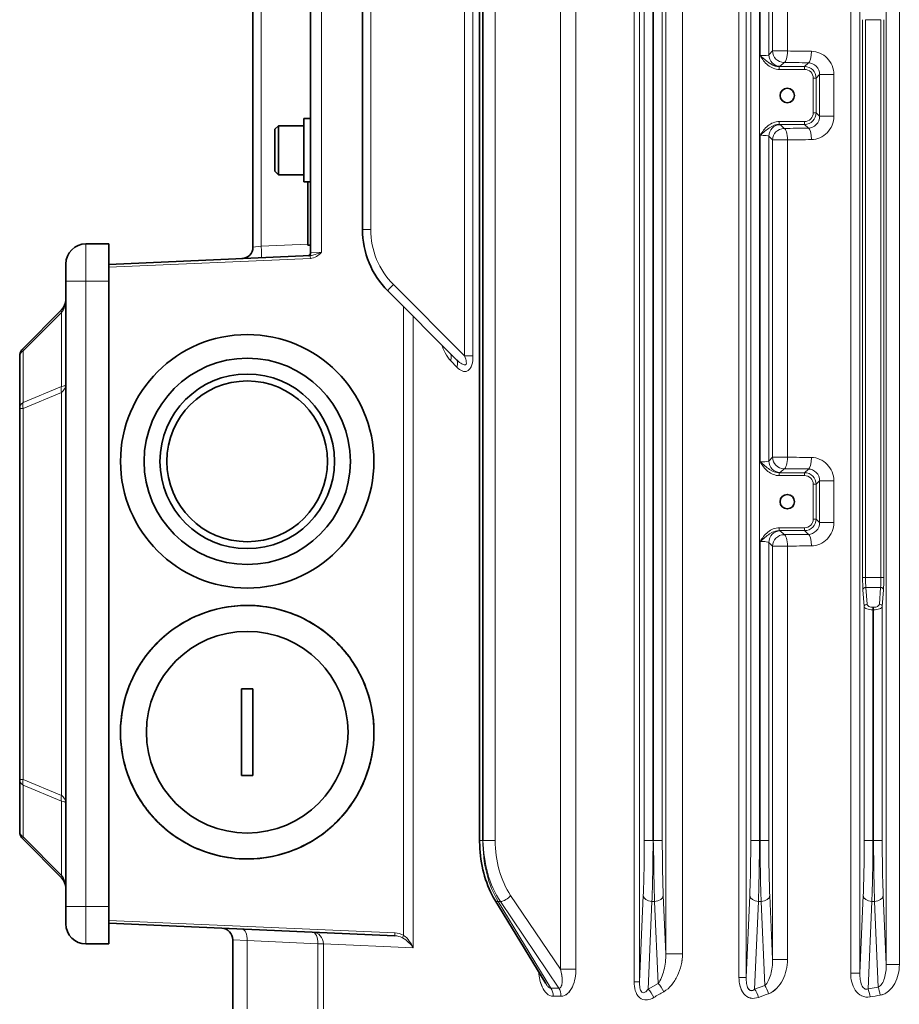
# Model space of a CAD drawing. Units: millimetres. Extents: x -1884 to 3559, y -4726 to 814.
# Drawn here: x -1226 to -1073, y -267 to -96 of the extents above; entities that cross this region are included whole.
import ezdxf

# ---------------------------------------------------------------- set-up
doc = ezdxf.new("R2010")
doc.units = ezdxf.units.MM
doc.layers.add('Widoczne (ISO)', color=7, linetype='Continuous', lineweight=35, true_color=0xe60000)
doc.layers.add('Widoczne wąskie (ISO)', color=7, linetype='Continuous', lineweight=9, true_color=0x8080ff)

msp = doc.modelspace()

# ---------------------------------------------------------------- linework, layer by layer
at = {"layer": 'Widoczne (ISO)'}
for p, q in [((-1185.7, -135.79), (-1185.7, -37.18)), ((-1175.7, -37.18), (-1175.7, -136.79)), ((-1166.7, -132.75), (-1166.7, -37.18)), ((-1116.2, -238.75), (-1116.2, -37.18)), ((-1146.35, -86.78), (-1146.35, -238.75)), ((-1145.77, -238.75), (-1145.77, -86.7)), ((-1176.9, -113.47), (-1176.9, -124.47)), ((-1176.9, -113.47), (-1175.7, -113.47)), ((-1181.9, -115.32), (-1181.3, -114.72)), ((-1181.9, -115.32), (-1181.9, -122.62)), ((-1181.3, -114.72), (-1181.3, -123.22)), ((-1176.9, -114.72), (-1181.3, -114.72)), ((-1181.9, -122.62), (-1181.3, -123.22)), ((-1176.9, -123.22), (-1181.3, -123.22)), ((-1176.9, -124.47), (-1175.7, -124.47)), ((-1176.2, -135.47), (-1176.2, -124.47)), ((-1176.2, -124.47), (-1175.7, -124.47)), ((-1210.7, -135.22), (-1214.7, -135.22)), ((-1210.7, -135.22), (-1210.7, -141.72)), ((-1176.2, -135.47), (-1175.7, -135.47)), ((-1175.74, -137.27), (-1210.7, -138.79)), ((-1218.2, -141.72), (-1218.2, -138.72)), ((-1218.2, -141.72), (-1218.2, -250.22)), ((-1210.7, -141.72), (-1210.7, -250.22)), ((-1150.46, -155.21), (-1162.31, -143.36)), ((-1225.62, -153.38), (-1218.94, -146.7)), ((-1226.2, -163.77), (-1226.2, -154.8)), ((-1226.2, -228.17), (-1226.2, -163.77)), ((-1177.7, -199.89), (-1177.7, -199.89)), ((-1173.91, -202.07), (-1173.91, -202.07)), ((-1187.7, -212.47), (-1185.7, -212.47)), ((-1187.7, -227.47), (-1187.7, -212.47)), ((-1185.7, -212.47), (-1185.7, -227.47)), ((-1166.03, -212.43), (-1166.03, -212.43)), ((-1226.2, -237.14), (-1226.2, -228.17)), ((-1185.7, -227.47), (-1187.7, -227.47)), ((-1166.03, -227.5), (-1166.03, -227.5)), ((-1170.95, -235.32), (-1170.95, -235.32)), ((-1170.95, -235.32), (-1170.95, -235.32)), ((-1225.62, -238.55), (-1218.94, -245.24)), ((-1134.88, -263.59), (-1143.72, -249.08)), ((-1218.2, -253.22), (-1218.2, -250.22)), ((-1210.7, -250.22), (-1210.7, -256.72)), ((-1210.7, -253.14), (-1161.05, -255.31)), ((-1189.2, -267.97), (-1189.2, -256)), ((-1214.7, -256.72), (-1210.7, -256.72)), ((-1134.88, -263.59), (-1134.88, -263.59))]:
    msp.add_line(p, q, dxfattribs=at)
for centre, radius in [((-1092.95, -109.47), 1.25), ((-1186.7, -172.97), 22), ((-1186.7, -172.97), 17.9), ((-1186.7, -172.97), 15.15), ((-1186.7, -172.97), 13.95), ((-1092.95, -179.97), 1.25), ((-1186.7, -219.97), 17.5)]:
    msp.add_circle(centre, radius, dxfattribs=at)
for centre, radius, start, end in [((-1214.7, -138.72), 3.5, 90, 180), ((-1187.7, -135.79), 2, 272.5, 0), ((-1176.2, -136.79), 0.5, 272.5, 0), ((-1224.2, -154.8), 2, 135, 180), ((-1224.2, -237.14), 2, 180, 225), ((-1214.7, -253.22), 3.5, 180, 270), ((-1191.2, -256), 2, 0, 87.5)]:
    msp.add_arc(centre, radius, start, end, dxfattribs=at)
for centre, major_axis, start_param, end_param in [((-1220.32, -145.09), (0.88, 2.12), 4.28303, 5.142139), ((-1220.32, -246.84), (0.88, -2.12), 1.141046, 2.000155)]:
    msp.add_ellipse(centre, major_axis=major_axis, ratio=0.904631, start_param=start_param, end_param=end_param, dxfattribs=at)
for points, knots in [([(-1166.7, -132.75), (-1166.7, -134.72), (-1166.31, -136.68), (-1164.81, -140.31), (-1163.7, -141.97), (-1162.31, -143.36)], [0, 0, 0, 0, 0.5, 0.5, 1, 1, 1, 1]), ([(-1208.7, -219.97), (-1208.7, -222.28), (-1208.29, -224.65), (-1207.7, -226.54), (-1207.59, -226.87), (-1207.49, -227.19), (-1207.38, -227.5), (-1206.64, -229.52), (-1205.89, -230.79), (-1205.3, -231.73), (-1204.7, -232.67), (-1204.24, -233.26), (-1203.89, -233.7), (-1203.54, -234.14), (-1203.29, -234.42), (-1203.11, -234.63), (-1202.92, -234.84), (-1202.79, -234.98), (-1202.69, -235.08), (-1202.59, -235.19), (-1202.53, -235.25), (-1202.48, -235.3), (-1202.43, -235.36), (-1202.39, -235.39), (-1202.36, -235.42), (-1202.33, -235.46), (-1202.3, -235.52), (-1201.56, -236.19), (-1200.83, -236.86), (-1198.97, -238.46), (-1196.38, -239.73), (-1193.79, -240.99), (-1190.5, -241.97), (-1186.7, -241.97), (-1183.58, -241.97), (-1180.8, -241.26), (-1178.84, -240.51), (-1178.42, -240.35), (-1178.03, -240.19), (-1177.68, -240.03), (-1175.83, -239.2), (-1174.75, -238.46), (-1174.02, -237.94), (-1173.97, -237.91), (-1173.92, -237.87), (-1173.88, -237.84), (-1173.14, -237.31), (-1172.7, -236.94), (-1172.39, -236.67), (-1172.08, -236.41), (-1171.88, -236.23), (-1171.74, -236.09), (-1171.6, -235.96), (-1171.5, -235.87), (-1171.44, -235.81), (-1171.37, -235.74), (-1171.32, -235.7), (-1171.29, -235.66), (-1171.26, -235.63), (-1171.24, -235.61), (-1171.21, -235.59), (-1171.19, -235.57), (-1171.17, -235.58), (-1170.51, -234.86), (-1170.4, -234.74), (-1170.27, -234.6), (-1170.13, -234.43), (-1169.37, -233.56), (-1168.17, -232.01), (-1167.2, -230.14), (-1166.87, -229.51), (-1166.56, -228.84), (-1166.29, -228.17), (-1165.22, -225.5), (-1164.7, -222.69), (-1164.7, -219.97), (-1164.7, -217.65), (-1165.12, -215.29), (-1165.71, -213.39), (-1165.81, -213.06), (-1165.92, -212.74), (-1166.03, -212.44), (-1166.77, -210.41), (-1167.52, -209.14), (-1168.11, -208.2), (-1168.71, -207.27), (-1169.16, -206.68), (-1169.52, -206.24), (-1169.87, -205.8), (-1170.11, -205.52), (-1170.3, -205.3), (-1170.49, -205.09), (-1170.62, -204.96), (-1170.72, -204.85), (-1170.82, -204.75), (-1170.88, -204.68), (-1170.93, -204.63), (-1170.98, -204.58), (-1171.01, -204.55), (-1171.05, -204.51), (-1171.08, -204.48), (-1171.11, -204.42), (-1171.85, -203.74), (-1172.58, -203.07), (-1174.44, -201.48), (-1177.03, -200.21), (-1179.61, -198.94), (-1182.91, -197.97), (-1186.7, -197.97), (-1189.83, -197.97), (-1192.61, -198.67), (-1194.57, -199.42), (-1194.99, -199.58), (-1195.38, -199.75), (-1195.73, -199.9), (-1197.58, -200.74), (-1198.65, -201.47), (-1199.39, -201.99), (-1199.44, -202.03), (-1199.48, -202.06), (-1199.53, -202.09), (-1200.27, -202.62), (-1200.71, -202.99), (-1201.02, -203.26), (-1201.33, -203.53), (-1201.53, -203.71), (-1201.67, -203.84), (-1201.81, -203.97), (-1201.9, -204.06), (-1201.97, -204.13), (-1202.04, -204.19), (-1202.08, -204.24), (-1202.12, -204.27), (-1202.15, -204.3), (-1202.17, -204.32), (-1202.2, -204.35), (-1202.21, -204.36), (-1202.24, -204.36), (-1202.9, -205.08), (-1203.01, -205.2), (-1203.14, -205.34), (-1203.28, -205.5), (-1204.04, -206.37), (-1205.23, -207.92), (-1206.21, -209.79), (-1206.54, -210.43), (-1206.85, -211.09), (-1207.12, -211.77), (-1208.19, -214.44), (-1208.7, -217.25), (-1208.7, -219.97)], [0, 0, 0, 0, 0.021275, 0.021275, 0.021275, 0.025, 0.025, 0.025, 0.05, 0.05, 0.05, 0.075, 0.075, 0.075, 0.1, 0.1, 0.1, 0.125, 0.125, 0.125, 0.15, 0.15, 0.15, 0.175, 0.175, 0.175, 0.2, 0.2, 0.2, 0.225, 0.225, 0.225, 0.25, 0.25, 0.25, 0.270576, 0.270576, 0.270576, 0.275, 0.275, 0.275, 0.298495, 0.298495, 0.298495, 0.3, 0.3, 0.3, 0.325, 0.325, 0.325, 0.35, 0.35, 0.35, 0.375, 0.375, 0.375, 0.4, 0.4, 0.4, 0.425, 0.425, 0.425, 0.446418, 0.446418, 0.446418, 0.45, 0.45, 0.45, 0.468679, 0.468679, 0.468679, 0.475, 0.475, 0.475, 0.5, 0.5, 0.5, 0.521275, 0.521275, 0.521275, 0.525, 0.525, 0.525, 0.55, 0.55, 0.55, 0.575, 0.575, 0.575, 0.6, 0.6, 0.6, 0.625, 0.625, 0.625, 0.65, 0.65, 0.65, 0.675, 0.675, 0.675, 0.7, 0.7, 0.7, 0.725, 0.725, 0.725, 0.75, 0.75, 0.75, 0.770576, 0.770576, 0.770576, 0.775, 0.775, 0.775, 0.798495, 0.798495, 0.798495, 0.8, 0.8, 0.8, 0.825, 0.825, 0.825, 0.85, 0.85, 0.85, 0.875, 0.875, 0.875, 0.9, 0.9, 0.9, 0.925, 0.925, 0.925, 0.946417, 0.946417, 0.946417, 0.95, 0.95, 0.95, 0.968679, 0.968679, 0.968679, 0.975, 0.975, 0.975, 1, 1, 1, 1]), ([(-1208.7, -219.97), (-1208.7, -217.05), (-1208.15, -214.24), (-1207.03, -211.55), (-1205.91, -208.85), (-1204.32, -206.47), (-1202.26, -204.41), (-1200.2, -202.35), (-1197.82, -200.76), (-1195.12, -199.64), (-1192.43, -198.53), (-1189.62, -197.97), (-1186.7, -197.97), (-1183.79, -197.97), (-1180.98, -198.53), (-1178.29, -199.64), (-1175.59, -200.76), (-1173.21, -202.35), (-1171.15, -204.41), (-1169.09, -206.47), (-1167.5, -208.85), (-1166.38, -211.55), (-1165.26, -214.24), (-1164.7, -217.05), (-1164.7, -219.97), (-1164.7, -222.88), (-1165.26, -225.69), (-1166.38, -228.39), (-1167.5, -231.08), (-1169.09, -233.46), (-1171.15, -235.52), (-1173.21, -237.59), (-1175.59, -239.18), (-1178.29, -240.29), (-1180.98, -241.41), (-1183.79, -241.97), (-1186.7, -241.97), (-1189.62, -241.97), (-1192.43, -241.41), (-1195.12, -240.29), (-1197.82, -239.18), (-1200.2, -237.59), (-1202.26, -235.52), (-1204.32, -233.46), (-1205.91, -231.08), (-1207.03, -228.39), (-1208.15, -225.69), (-1208.7, -222.88), (-1208.7, -219.97)], [0, 0, 0, 0, 0.0625, 0.0625, 0.0625, 0.125, 0.125, 0.125, 0.1875, 0.1875, 0.1875, 0.25, 0.25, 0.25, 0.3125, 0.3125, 0.3125, 0.375, 0.375, 0.375, 0.4375, 0.4375, 0.4375, 0.5, 0.5, 0.5, 0.5625, 0.5625, 0.5625, 0.625, 0.625, 0.625, 0.6875, 0.6875, 0.6875, 0.75, 0.75, 0.75, 0.8125, 0.8125, 0.8125, 0.875, 0.875, 0.875, 0.9375, 0.9375, 0.9375, 1, 1, 1, 1]), ([(-1143.72, -249.08), (-1144.45, -247.88), (-1145.05, -246.48), (-1145.93, -243.48), (-1146.21, -241.84), (-1146.34, -239.72), (-1146.35, -239.23), (-1146.35, -238.75)], [0, 0, 0, 0, 0.492249, 0.492249, 0.988819, 0.988819, 1.132991, 1.132991, 1.132991, 1.132991])]:
    msp.add_open_spline(points, degree=3, knots=knots, dxfattribs=at)
for points in [[(-1173.57, -202.32), (-1173.57, -202.32), (-1173.57, -202.32), (-1173.57, -202.32)], [(-1134.88, -263.59), (-1134.88, -263.59), (-1134.88, -263.59), (-1134.88, -263.59)], [(-1134.88, -263.59), (-1134.88, -263.59), (-1134.88, -263.59), (-1134.88, -263.59)]]:
    msp.add_open_spline(points, degree=3, dxfattribs=at)
at = {"layer": 'Widoczne wąskie (ISO)'}
for p, q in [((-1119.54, -19.97), (-1119.54, -263.3)), ((-1118.59, -263.3), (-1118.59, -19.97)), ((-1114.03, -258.45), (-1114.03, -19.97)), ((-1111.12, -258.45), (-1111.12, -19.97)), ((-1101.33, -19.97), (-1101.33, -262.52)), ((-1100.08, -19.97), (-1100.08, -262.52)), ((-1095.5, -101.75), (-1095.5, -19.97)), ((-1092.9, -101.75), (-1092.9, -19.97)), ((-1081.93, -19.97), (-1081.93, -261.8)), ((-1080.35, -19.97), (-1080.35, -261.8)), ((-1075.76, -260.31), (-1075.76, -19.97)), ((-1073.49, -260.31), (-1073.49, -19.97)), ((-1184.27, -135.64), (-1184.27, -37.18)), ((-1173.79, -136.68), (-1173.79, -37.18)), ((-1165.27, -132.75), (-1165.27, -37.18)), ((-1117.77, -37.18), (-1117.77, -238.75)), ((-1114.64, -238.75), (-1114.64, -37.18)), ((-1099.28, -37.18), (-1099.28, -238.75)), ((-1097.78, -238.75), (-1097.78, -37.18)), ((-1097.66, -37.18), (-1097.66, -102.55)), ((-1096.16, -102.41), (-1096.16, -37.18)), ((-1148.96, -154.66), (-1148.96, -85.02)), ((-1147.51, -154.66), (-1147.51, -85.19)), ((-1143.65, -238.75), (-1143.65, -86.92)), ((-1132.33, -261.08), (-1132.33, -91.8)), ((-1129.63, -261.08), (-1129.63, -91.8)), ((-1079.86, -96.32), (-1079.86, -193.12)), ((-1076.68, -96.32), (-1079.36, -96.32)), ((-1079.36, -96.32), (-1079.36, -193.12)), ((-1076.68, -193.12), (-1076.68, -96.32)), ((-1076.19, -193.12), (-1076.19, -96.32)), ((-1096.16, -102.41), (-1095.5, -101.75)), ((-1092.9, -101.75), (-1095.5, -101.75)), ((-1094.16, -104.4), (-1093.5, -103.75)), ((-1089.28, -103.8), (-1089.93, -104.45)), ((-1094.34, -104.45), (-1094.34, -104.95)), ((-1089.93, -104.45), (-1094.34, -104.45)), ((-1089.93, -104.95), (-1094.34, -104.95)), ((-1089.93, -104.95), (-1089.93, -104.45)), ((-1087.33, -105.84), (-1087.93, -106.44)), ((-1087.33, -113.09), (-1087.33, -105.84)), ((-1087.33, -105.84), (-1084.87, -105.84)), ((-1084.87, -113.09), (-1084.87, -105.84)), ((-1088.43, -106.44), (-1087.93, -106.44)), ((-1088.43, -106.44), (-1088.43, -112.49)), ((-1087.93, -112.49), (-1087.93, -106.44)), ((-1087.93, -112.49), (-1088.43, -112.49)), ((-1087.93, -112.49), (-1087.33, -113.09)), ((-1094.34, -113.99), (-1094.34, -114.49)), ((-1089.93, -113.99), (-1094.34, -113.99)), ((-1094.34, -114.49), (-1089.93, -114.49)), ((-1089.93, -113.99), (-1089.93, -114.49)), ((-1089.28, -115.14), (-1089.93, -114.49)), ((-1087.33, -113.09), (-1084.87, -113.09)), ((-1094.16, -114.53), (-1093.5, -115.19)), ((-1097.66, -173.05), (-1097.66, -116.38)), ((-1096.16, -172.91), (-1096.16, -116.53)), ((-1095.5, -117.19), (-1096.16, -116.53)), ((-1095.5, -172.25), (-1095.5, -117.19)), ((-1095.5, -117.19), (-1092.9, -117.19)), ((-1092.9, -172.25), (-1092.9, -117.19)), ((-1165.27, -132.75), (-1166.7, -132.75)), ((-1214.7, -141.72), (-1214.7, -135.22)), ((-1184.27, -135.64), (-1185.7, -135.79)), ((-1176.2, -135.29), (-1184.27, -135.64)), ((-1173.79, -136.68), (-1175.7, -136.79)), ((-1210.7, -139.29), (-1175.74, -137.77)), ((-1214.7, -141.72), (-1218.2, -141.72)), ((-1210.7, -141.72), (-1214.7, -141.72)), ((-1214.7, -141.72), (-1214.7, -250.22)), ((-1148.96, -154.66), (-1161.32, -142.3)), ((-1159.55, -255.23), (-1159.55, -146.12)), ((-1218.94, -147.11), (-1225.62, -153.8)), ((-1218.94, -160), (-1218.94, -147.11)), ((-1157.92, -257.37), (-1157.92, -147.75)), ((-1225.62, -162.77), (-1225.62, -153.8)), ((-1147.51, -154.66), (-1148.96, -154.66)), ((-1150.29, -156.63), (-1151.38, -155.52)), ((-1225.62, -162.77), (-1218.94, -160)), ((-1218.94, -161), (-1225.62, -163.77)), ((-1218.94, -230.94), (-1218.94, -161)), ((-1226.2, -163.77), (-1225.62, -163.77)), ((-1225.62, -228.17), (-1225.62, -163.77)), ((-1096.16, -172.91), (-1095.5, -172.25)), ((-1095.5, -172.25), (-1092.9, -172.25)), ((-1093.5, -174.25), (-1094.16, -174.9)), ((-1094.34, -174.95), (-1094.34, -175.45)), ((-1094.34, -174.95), (-1089.93, -174.95)), ((-1089.93, -175.45), (-1094.34, -175.45)), ((-1089.93, -174.95), (-1089.28, -174.3)), ((-1089.93, -174.95), (-1089.93, -175.45)), ((-1088.43, -176.94), (-1087.93, -176.94)), ((-1088.43, -176.94), (-1088.43, -182.99)), ((-1087.33, -176.34), (-1087.93, -176.94)), ((-1087.93, -182.99), (-1087.93, -176.94)), ((-1087.33, -183.59), (-1087.33, -176.34)), ((-1084.87, -176.34), (-1087.33, -176.34)), ((-1084.87, -183.59), (-1084.87, -176.34)), ((-1094.34, -184.49), (-1094.34, -184.99)), ((-1089.93, -184.49), (-1094.34, -184.49)), ((-1089.93, -184.99), (-1089.93, -184.49)), ((-1087.93, -182.99), (-1088.43, -182.99)), ((-1087.93, -182.99), (-1087.33, -183.59)), ((-1087.33, -183.59), (-1084.87, -183.59)), ((-1094.34, -184.99), (-1089.93, -184.99)), ((-1094.16, -185.03), (-1093.5, -185.69)), ((-1089.28, -185.64), (-1089.93, -184.99)), ((-1097.66, -238.75), (-1097.66, -186.88)), ((-1096.16, -187.03), (-1096.16, -238.75)), ((-1095.5, -187.69), (-1096.16, -187.03)), ((-1095.5, -259.45), (-1095.5, -187.69)), ((-1092.9, -187.69), (-1095.5, -187.69)), ((-1092.9, -259.45), (-1092.9, -187.69)), ((-1079.86, -193.12), (-1079.36, -193.12)), ((-1079.36, -193.12), (-1076.68, -193.12)), ((-1076.68, -193.12), (-1076.19, -193.12)), ((-1079.8, -195.28), (-1079.58, -198.18)), ((-1076.74, -194.85), (-1079.3, -194.85)), ((-1079.3, -194.85), (-1079.08, -197.74)), ((-1076.96, -197.74), (-1076.74, -194.85)), ((-1076.46, -198.18), (-1076.24, -195.28)), ((-1079.58, -198.18), (-1079.58, -238.75)), ((-1076.46, -238.75), (-1076.46, -198.18)), ((-1078.09, -198.3), (-1077.96, -198.3)), ((-1078.09, -198.3), (-1078.09, -198.73)), ((-1078.09, -198.73), (-1078.09, -238.75)), ((-1077.96, -198.73), (-1078.09, -198.73)), ((-1077.96, -198.3), (-1077.96, -198.73)), ((-1077.96, -238.75), (-1077.96, -198.73)), ((-1226.2, -228.17), (-1225.62, -228.17)), ((-1225.62, -228.17), (-1218.94, -230.94)), ((-1225.62, -238.14), (-1225.62, -229.17)), ((-1218.94, -231.94), (-1225.62, -229.17)), ((-1218.94, -244.82), (-1218.94, -231.94)), ((-1218.94, -244.82), (-1225.62, -238.14)), ((-1145.82, -238.75), (-1146.35, -238.75)), ((-1143.65, -238.75), (-1145.72, -238.75)), ((-1116.27, -238.75), (-1117.77, -238.75)), ((-1114.64, -238.75), (-1116.14, -238.75)), ((-1099.28, -238.75), (-1097.78, -238.75)), ((-1097.66, -238.75), (-1097.78, -238.75)), ((-1097.66, -238.75), (-1096.16, -238.75)), ((-1079.58, -238.75), (-1078.09, -238.75)), ((-1078.09, -238.75), (-1077.96, -238.75)), ((-1077.96, -238.75), (-1076.46, -238.75)), ((-1143.12, -249.36), (-1142.76, -249.36)), ((-1133.97, -264.38), (-1143.12, -249.36)), ((-1142.76, -249.36), (-1132.6, -264.38)), ((-1140.97, -248.3), (-1132.33, -261.08)), ((-1118.59, -263.3), (-1117.94, -248.3)), ((-1116.44, -249.36), (-1117.11, -264.59)), ((-1116.44, -249.36), (-1115.97, -249.36)), ((-1115.35, -263.6), (-1115.97, -249.36)), ((-1114.03, -258.45), (-1114.47, -248.3)), ((-1099.46, -248.3), (-1100.08, -262.52)), ((-1098.62, -264.58), (-1097.96, -249.36)), ((-1097.96, -249.36), (-1097.48, -249.36)), ((-1097.48, -249.36), (-1096.85, -263.95)), ((-1095.5, -259.45), (-1095.99, -248.3)), ((-1080.35, -261.8), (-1079.76, -248.3)), ((-1078.26, -249.36), (-1078.92, -264.51)), ((-1078.26, -249.36), (-1077.78, -249.36)), ((-1077.78, -249.36), (-1077.14, -264.2)), ((-1075.76, -260.31), (-1076.29, -248.3)), ((-1214.7, -250.22), (-1218.2, -250.22)), ((-1210.7, -250.22), (-1214.7, -250.22)), ((-1214.7, -256.72), (-1214.7, -250.22)), ((-1161.05, -254.81), (-1210.7, -252.64)), ((-1189.2, -256), (-1186.7, -256.15)), ((-1186.7, -267.97), (-1186.7, -256.15)), ((-1186.7, -256.15), (-1174.45, -256.68)), ((-1174.45, -256.68), (-1173.47, -256.68)), ((-1174.45, -267.97), (-1174.45, -256.68)), ((-1173.47, -256.68), (-1157.92, -257.37)), ((-1173.47, -267.97), (-1173.47, -256.68)), ((-1111.12, -258.45), (-1114.03, -258.45)), ((-1092.9, -259.45), (-1095.5, -259.45)), ((-1129.63, -261.08), (-1132.33, -261.08)), ((-1073.49, -260.31), (-1075.76, -260.31)), ((-1101.33, -262.52), (-1100.08, -262.52)), ((-1081.93, -261.8), (-1080.35, -261.8)), ((-1133.97, -264.38), (-1132.6, -264.38)), ((-1119.54, -263.3), (-1118.59, -263.3)), ((-1117.11, -264.59), (-1115.35, -263.6)), ((-1098.62, -264.58), (-1096.85, -263.95)), ((-1078.92, -264.51), (-1077.14, -264.2))]:
    msp.add_line(p, q, dxfattribs=at)
for centre, major_axis, ratio, start_param, end_param in [((-1094.16, -102.41), (-1.41, 1.41), 0.998099, 0.786349, 2.355243), ((-1093.5, -101.75), (-1.41, 1.41), 0.998099, 0.786349, 2.355243), ((-1093.5, -101.75), (-0.03, -2), 0.300781, 0.045753, 1.574938), ((-1057.7, -96.8), (-116.92, 0), 0.044364, 1.264976, 1.301946), ((-1089.28, -101.8), (-0.02, -2), 0.265362, 0.045257, 1.573985), ((-1057.67, -98.79), (-119.01, 0), 0.043619, 1.265, 1.30194), ((-1097.11, -104.41), (2.95, 0.01), 0.046304, 5.929586, 6.23653), ((-1097.11, -114.52), (-2.96, 0.01), 0.046253, 3.188197, 3.495045), ((-1094.16, -116.53), (1.41, 1.41), 0.998099, 0.786349, 2.355243), ((-1093.5, -117.19), (1.41, 1.41), 0.998099, 0.786349, 2.355243), ((-1057.67, -120.14), (119.01, 0), 0.043619, 1.839653, 1.876593), ((-1093.5, -117.19), (-0.03, 2), 0.300781, 4.708247, 6.237432), ((-1089.28, -117.13), (-0.02, 2), 0.265362, 4.7092, 6.237929), ((-1057.7, -122.13), (116.92, 0), 0.044364, 1.839647, 1.876617), ((-1184.36, -135.64), (0.09, -2), 0.043578, 0, 1.568894), ((-1175.72, -137.77), (-0.022, 0.5), 0.043578, 0, 1.568894), ((-1161.25, -142.3), (-1.06, -1.06), 0.030858, 4.743238, 6.283186), ((-1220.32, -145.13), (0.34, 2.79), 0.748051, 4.015677, 4.874786), ((-1217.52, -148.11), (-1.41, 1.41), 0.281085, 0, 0.548028), ((-1224.2, -154.8), (-1.41, 1.41), 0.281085, 0, 0.548028), ((-1224.2, -154.8), (-2, 0), 0.707107, 5.497787, 6.283185), ((-1152.98, -155.52), (1.41, 1.41), 0.686834, 5.314224, 6.283185), ((-1151.87, -156.63), (1.41, 1.41), 0.675153, 5.306244, 6.283185), ((-1217.52, -161), (-0.77, 1.85), 0.678598, 0.748754, 1.296782), ((-1220.32, -159.8), (-2.1, -0.32), 0.791315, 2.161477, 3.020587), ((-1220.32, -159.71), (2.11, 0.03), 0.192561, 5.421513, 6.280622), ((-1224.2, -163.77), (-2, 0), 0.707107, 5.497787, 6.283185), ((-1224.2, -163.77), (0.77, -1.85), 0.678598, 3.890346, 4.438375), ((-1093.5, -172.25), (-1.41, 1.41), 0.998099, 0.786349, 2.355243), ((-1093.5, -172.25), (-0.03, -2), 0.300781, 0.045753, 1.574938), ((-1057.7, -167.3), (-116.92, 0), 0.044364, 1.264976, 1.301946), ((-1089.28, -172.3), (-0.02, -2), 0.265362, 0.045257, 1.573985), ((-1094.16, -172.91), (-1.41, 1.41), 0.998099, 0.786349, 2.355243), ((-1057.67, -169.29), (-119.01, 0), 0.043619, 1.265, 1.30194), ((-1097.11, -174.91), (2.95, 0.01), 0.046304, 5.929451, 6.23653), ((-1094.16, -187.03), (1.41, 1.41), 0.998099, 0.786349, 2.355243), ((-1093.5, -187.69), (1.41, 1.41), 0.998099, 0.786349, 2.355243), ((-1097.11, -185.02), (-2.96, 0.01), 0.046253, 3.188197, 3.495045), ((-1057.67, -190.64), (119.01, 0), 0.043619, 1.839653, 1.876593), ((-1093.5, -187.69), (-0.03, 2), 0.300781, 4.708247, 6.237432), ((-1089.28, -187.63), (-0.02, 2), 0.265362, 4.7092, 6.237929), ((-1057.7, -192.63), (116.92, 0), 0.044364, 1.839647, 1.876617), ((-1079.3, -195.28), (-0.499, -0.038), 0.865407, 4.647038, 6.196022), ((-1076.74, -195.28), (0.499, -0.038), 0.865407, 0.087163, 1.636148), ((-1079.08, -198.18), (-0.499, -0.038), 0.865407, 4.647038, 6.196022), ((-1076.96, -198.18), (0.499, -0.038), 0.865407, 0.087163, 1.636148), ((-1224.2, -228.17), (-2, 0), 0.707107, 0, 0.785398), ((-1224.2, -228.17), (-0.77, -1.85), 0.678598, 4.986403, 5.534432), ((-1217.52, -230.94), (0.77, 1.85), 0.678598, 1.844811, 2.392839), ((-1220.32, -232.13), (2.1, -0.32), 0.791315, 0.121006, 0.980115), ((-1220.32, -232.23), (-2.11, 0.03), 0.192561, 3.144156, 4.003265), ((-1224.2, -237.14), (-2, 0), 0.707107, 0, 0.785398), ((-1224.2, -237.14), (-1.41, -1.41), 0.281085, 5.735157, 6.283185), ((-1217.52, -243.82), (-1.41, -1.41), 0.281085, 5.735157, 6.283185), ((-1220.32, -246.8), (0.34, -2.79), 0.748051, 1.4084, 2.267509), ((-1142.44, -248.3), (-1.28, -0.78), 0.561253, 0, 0.713492), ((-1142.08, -248.3), (1.24, 0.84), 0.521582, 3.829438, 5.369386), ((-1116.44, -248.3), (-1.5, 0.07), 0.70677, 0.061697, 1.601645), ((-1115.97, -248.3), (1.5, 0.07), 0.70677, 4.681541, 6.221488), ((-1097.96, -248.3), (-1.5, 0.07), 0.70677, 0.061697, 1.601645), ((-1097.48, -248.3), (1.5, 0.07), 0.70677, 4.681541, 6.221488), ((-1078.26, -248.3), (-1.5, 0.07), 0.70677, 0.061697, 1.601645), ((-1077.78, -248.3), (1.5, 0.07), 0.70677, 4.681541, 6.221488), ((-1187.7, -256.15), (0.09, 2), 0.499643, 4.7342, 6.283185), ((-1175.45, -256.68), (0.09, 2), 0.499643, 4.7342, 6.283185), ((-1175.45, -256.68), (0.09, 2), 0.989415, 4.755561, 6.283185), ((-1161.03, -254.81), (-0.022, -0.5), 0.043578, 4.714292, 6.283185), ((-1162.15, -260.04), (-2.5, -4.87), 0.770771, 3.1127, 3.481623), ((-1162.01, -259.61), (2.43, 3.85), 0.791651, 0.061759, 0.425348), ((-1159.53, -255.23), (-0.245, -0.436), 0.038047, 4.733738, 6.022927), ((-1134.88, -265.8), (0.02, -2), 0.648498, 1.564406, 2.349832), ((-1133.51, -265.8), (0.02, 2), 0.637005, 4.718588, 5.504014), ((-1117.11, -266.01), (1, -1.73), 0.446623, 1.318968, 2.23028), ((-1115.35, -265.01), (-0.97, 1.75), 0.435935, 4.475554, 5.379369), ((-1098.62, -266), (-0.69, 1.88), 0.32516, 4.593882, 5.438534), ((-1096.85, -265.36), (0.66, -1.89), 0.312462, 1.462389, 2.301991), ((-1078.92, -265.92), (0.36, -1.97), 0.17551, 1.539008, 2.3403), ((-1077.14, -265.62), (-0.33, 1.97), 0.161161, 4.68572, 5.484453), ((-1095.94, -324.29), (68.66, -44.89), 0.546246, 2.434862, 2.456262), ((-1043.31, -329.18), (114.67, 0), 0.713074, 2.239274, 2.258655), ((-1053.1, -327.21), (96.85, 0), 0.713074, 2.031918, 2.052141), ((-1057.1, -325.14), (85.77, 0), 0.713074, 1.802651, 1.823703)]:
    msp.add_ellipse(centre, major_axis=major_axis, ratio=ratio, start_param=start_param, end_param=end_param, dxfattribs=at)
for points, knots in [([(-1096.16, -102.41), (-1096.17, -102.45), (-1096.34, -102.48), (-1096.9, -102.54), (-1097.27, -102.55), (-1097.66, -102.55)], [0, 0, 0, 0, 0.5, 0.5, 1, 1, 1, 1]), ([(-1084.87, -105.84), (-1084.87, -104.78), (-1085.3, -103.73), (-1086.02, -102.99), (-1086.74, -102.25), (-1087.74, -101.81), (-1088.75, -101.8)], [0, 0, 0, 0, 0.5, 0.5, 0.5, 1, 1, 1, 1]), ([(-1097.66, -102.55), (-1097.47, -102.85), (-1097.27, -103.16), (-1097.05, -103.44), (-1096.83, -103.72), (-1096.59, -103.98), (-1096.31, -104.21), (-1095.75, -104.66), (-1095.06, -104.95), (-1094.34, -104.95)], [0, 0, 0, 0, 0.25, 0.25, 0.25, 0.5, 0.5, 0.5, 1, 1, 1, 1]), ([(-1089.28, -103.8), (-1088.78, -103.81), (-1088.27, -104.03), (-1087.55, -104.78), (-1087.33, -105.31), (-1087.33, -105.84)], [0, 0, 0, 0, 0.5, 0.5, 1, 1, 1, 1]), ([(-1087.93, -106.44), (-1087.93, -105.92), (-1088.15, -105.4), (-1088.52, -105.03), (-1088.89, -104.66), (-1089.41, -104.45), (-1089.93, -104.45)], [0, 0, 0, 0, 0.5, 0.5, 0.5, 1, 1, 1, 1]), ([(-1089.93, -104.95), (-1089.54, -104.95), (-1089.15, -105.11), (-1088.59, -105.66), (-1088.43, -106.05), (-1088.43, -106.44)], [0, 0, 0, 0, 0.5, 0.5, 1, 1, 1, 1]), ([(-1089.93, -114.49), (-1089.41, -114.49), (-1088.89, -114.27), (-1088.52, -113.9), (-1088.15, -113.53), (-1087.93, -113.01), (-1087.93, -112.49)], [0, 0, 0, 0, 0.5, 0.5, 0.5, 1, 1, 1, 1]), ([(-1088.43, -112.49), (-1088.43, -112.88), (-1088.59, -113.27), (-1089.15, -113.83), (-1089.54, -113.99), (-1089.93, -113.99)], [0, 0, 0, 0, 0.5, 0.5, 1, 1, 1, 1]), ([(-1094.34, -113.99), (-1095.06, -113.99), (-1095.75, -114.28), (-1096.59, -114.96), (-1096.83, -115.22), (-1097.27, -115.78), (-1097.47, -116.08), (-1097.66, -116.38)], [0, 0, 0, 0, 0.5, 0.5, 0.75, 0.75, 1, 1, 1, 1]), ([(-1097.66, -116.38), (-1097.37, -116.14), (-1097.09, -115.9), (-1096.82, -115.68), (-1096.55, -115.45), (-1096.3, -115.25), (-1096.03, -115.07), (-1095.5, -114.71), (-1094.93, -114.49), (-1094.34, -114.49)], [0, 0, 0, 0, 0.25, 0.25, 0.25, 0.5, 0.5, 0.5, 0.9996684, 0.9996684, 0.9996684, 0.9996684]), ([(-1087.33, -113.09), (-1087.33, -113.63), (-1087.55, -114.15), (-1088.27, -114.9), (-1088.78, -115.12), (-1089.28, -115.14)], [0, 0, 0, 0, 0.5, 0.5, 1, 1, 1, 1]), ([(-1088.75, -117.13), (-1087.75, -117.12), (-1086.75, -116.69), (-1086.02, -115.95), (-1085.3, -115.21), (-1084.87, -114.17), (-1084.87, -113.09)], [0, 0, 0, 0, 0.5, 0.5, 0.5, 1, 1, 1, 1]), ([(-1097.66, -116.38), (-1097.28, -116.38), (-1096.9, -116.4), (-1096.62, -116.42), (-1096.35, -116.45), (-1096.17, -116.49), (-1096.16, -116.53)], [0, 0, 0, 0, 0.497007, 0.497007, 0.497007, 1, 1, 1, 1]), ([(-1161.32, -142.3), (-1162.57, -141.05), (-1163.57, -139.55), (-1164.24, -137.92), (-1164.92, -136.29), (-1165.27, -134.52), (-1165.27, -132.75)], [0, 0, 0, 0, 0.5, 0.5, 0.5, 1, 1, 1, 1]), ([(-1173.79, -136.68), (-1174.18, -136.82), (-1174.56, -136.96), (-1174.88, -137.07), (-1175.21, -137.17), (-1175.49, -137.26), (-1175.74, -137.27)], [0, 0, 0, 0, 0.5, 0.5, 0.5, 0.9997502, 0.9997502, 0.9997502, 0.9997502]), ([(-1175.74, -137.77), (-1175.36, -137.75), (-1175, -137.6), (-1174.68, -137.39), (-1174.36, -137.19), (-1174.07, -136.93), (-1173.79, -136.68)], [0, 0, 0, 0, 0.5, 0.5, 0.5, 1, 1, 1, 1]), ([(-1152.96, -152.72), (-1152.78, -153.23), (-1152.57, -153.71), (-1152.34, -154.15), (-1152.06, -154.68), (-1151.75, -155.14), (-1151.38, -155.52)], [0.5405643, 0.5405643, 0.5405643, 0.5405643, 0.75, 0.75, 0.75, 1, 1, 1, 1]), ([(-1148.96, -154.66), (-1148.81, -155.04), (-1148.69, -155.41), (-1148.65, -155.86), (-1148.66, -155.99), (-1148.74, -156.17), (-1148.81, -156.23), (-1149.08, -156.26), (-1149.35, -156.13), (-1149.9, -155.75), (-1150.18, -155.5), (-1150.46, -155.21)], [0, 0, 0, 0, 0.25, 0.25, 0.375, 0.375, 0.5, 0.5, 0.75, 0.75, 1, 1, 1, 1]), ([(-1150.29, -156.63), (-1150.02, -156.91), (-1149.73, -157.13), (-1149.41, -157.27), (-1149.09, -157.4), (-1148.75, -157.43), (-1148.44, -157.27), (-1148.28, -157.18), (-1148.13, -157.05), (-1148.01, -156.87), (-1147.88, -156.69), (-1147.78, -156.46), (-1147.71, -156.22), (-1147.56, -155.73), (-1147.51, -155.19), (-1147.51, -154.66)], [0, 0, 0, 0, 0.25, 0.25, 0.25, 0.5, 0.5, 0.5, 0.625, 0.625, 0.625, 0.75, 0.75, 0.75, 1, 1, 1, 1]), ([(-1084.87, -176.34), (-1084.87, -175.28), (-1085.3, -174.23), (-1086.02, -173.49), (-1086.74, -172.75), (-1087.74, -172.31), (-1088.75, -172.3)], [0, 0, 0, 0, 0.5, 0.5, 0.5, 1, 1, 1, 1]), ([(-1096.16, -172.91), (-1096.17, -172.95), (-1096.34, -172.98), (-1096.9, -173.04), (-1097.27, -173.05), (-1097.66, -173.05)], [0, 0, 0, 0, 0.5, 0.5, 1, 1, 1, 1]), ([(-1094.34, -174.95), (-1094.93, -174.95), (-1095.5, -174.72), (-1096.03, -174.36), (-1096.3, -174.18), (-1096.55, -173.98), (-1096.82, -173.76), (-1097.09, -173.54), (-1097.37, -173.3), (-1097.66, -173.05)], [0.0003259, 0.0003259, 0.0003259, 0.0003259, 0.5, 0.5, 0.5, 0.75, 0.75, 0.75, 1, 1, 1, 1]), ([(-1097.66, -173.05), (-1097.47, -173.35), (-1097.27, -173.66), (-1097.05, -173.94), (-1096.83, -174.22), (-1096.59, -174.48), (-1096.31, -174.71), (-1095.75, -175.16), (-1095.06, -175.45), (-1094.34, -175.45)], [0, 0, 0, 0, 0.25, 0.25, 0.25, 0.5, 0.5, 0.5, 1, 1, 1, 1]), ([(-1087.93, -176.94), (-1087.93, -176.42), (-1088.15, -175.9), (-1088.52, -175.53), (-1088.89, -175.16), (-1089.41, -174.95), (-1089.93, -174.95)], [0, 0, 0, 0, 0.5, 0.5, 0.5, 1, 1, 1, 1]), ([(-1089.93, -175.45), (-1089.54, -175.45), (-1089.15, -175.61), (-1088.59, -176.16), (-1088.43, -176.55), (-1088.43, -176.94)], [0, 0, 0, 0, 0.5, 0.5, 1, 1, 1, 1]), ([(-1089.28, -174.3), (-1088.78, -174.31), (-1088.27, -174.53), (-1087.55, -175.28), (-1087.33, -175.81), (-1087.33, -176.34)], [0, 0, 0, 0, 0.5, 0.5, 1, 1, 1, 1]), ([(-1094.34, -184.49), (-1095.06, -184.49), (-1095.75, -184.78), (-1096.59, -185.46), (-1096.83, -185.72), (-1097.27, -186.28), (-1097.47, -186.58), (-1097.66, -186.88)], [0, 0, 0, 0, 0.5, 0.5, 0.75, 0.75, 1, 1, 1, 1]), ([(-1088.43, -182.99), (-1088.43, -183.38), (-1088.59, -183.77), (-1089.15, -184.33), (-1089.54, -184.49), (-1089.93, -184.49)], [0, 0, 0, 0, 0.5, 0.5, 1, 1, 1, 1]), ([(-1089.93, -184.99), (-1089.41, -184.99), (-1088.89, -184.77), (-1088.52, -184.4), (-1088.15, -184.03), (-1087.93, -183.51), (-1087.93, -182.99)], [0, 0, 0, 0, 0.5, 0.5, 0.5, 1, 1, 1, 1]), ([(-1087.33, -183.59), (-1087.33, -184.13), (-1087.55, -184.65), (-1088.27, -185.4), (-1088.78, -185.62), (-1089.28, -185.64)], [0, 0, 0, 0, 0.5, 0.5, 1, 1, 1, 1]), ([(-1088.75, -187.63), (-1087.75, -187.62), (-1086.75, -187.19), (-1086.02, -186.45), (-1085.3, -185.71), (-1084.87, -184.67), (-1084.87, -183.59)], [0, 0, 0, 0, 0.5, 0.5, 0.5, 1, 1, 1, 1]), ([(-1097.66, -186.88), (-1097.37, -186.64), (-1097.09, -186.4), (-1096.82, -186.18), (-1096.55, -185.95), (-1096.3, -185.75), (-1096.03, -185.57), (-1095.5, -185.21), (-1094.93, -184.99), (-1094.34, -184.99)], [0, 0, 0, 0, 0.25, 0.25, 0.25, 0.5, 0.5, 0.5, 0.9996684, 0.9996684, 0.9996684, 0.9996684]), ([(-1097.66, -186.88), (-1097.28, -186.88), (-1096.9, -186.9), (-1096.62, -186.92), (-1096.35, -186.95), (-1096.17, -186.99), (-1096.16, -187.03)], [0, 0, 0, 0, 0.497007, 0.497007, 0.497007, 1, 1, 1, 1]), ([(-1079.58, -198.18), (-1079.57, -198.32), (-1079.4, -198.47), (-1078.85, -198.67), (-1078.47, -198.73), (-1078.09, -198.73)], [0, 0, 0, 0, 0.5, 0.5, 1, 1, 1, 1]), ([(-1078.09, -198.3), (-1078.34, -198.3), (-1078.59, -198.24), (-1078.78, -198.14), (-1078.96, -198.03), (-1079.07, -197.89), (-1079.08, -197.74)], [0, 0, 0, 0, 0.5, 0.5, 0.5, 1, 1, 1, 1]), ([(-1076.96, -197.74), (-1076.97, -197.89), (-1077.08, -198.03), (-1077.27, -198.14), (-1077.45, -198.24), (-1077.7, -198.3), (-1077.96, -198.3)], [0, 0, 0, 0, 0.5, 0.5, 0.5, 1, 1, 1, 1]), ([(-1077.96, -198.73), (-1077.57, -198.73), (-1077.2, -198.67), (-1076.64, -198.47), (-1076.48, -198.32), (-1076.46, -198.18)], [0, 0, 0, 0, 0.5, 0.5, 1, 1, 1, 1]), ([(-1145.77, -238.75), (-1145.72, -240.72), (-1145.45, -242.68), (-1144.44, -246.31), (-1143.7, -247.97), (-1142.76, -249.36)], [0, 0, 0, 0, 0.5, 0.5, 1, 1, 1, 1]), ([(-1143.12, -249.36), (-1143.97, -247.97), (-1144.66, -246.31), (-1145.58, -242.68), (-1145.82, -240.72), (-1145.77, -238.75)], [0, 0, 0, 0, 0.5, 0.5, 1, 1, 1, 1]), ([(-1140.97, -248.3), (-1141.82, -247.05), (-1142.49, -245.55), (-1142.95, -243.92), (-1143.41, -242.29), (-1143.65, -240.52), (-1143.65, -238.75)], [0, 0, 0, 0, 0.5, 0.5, 0.5, 1, 1, 1, 1]), ([(-1117.77, -238.75), (-1117.77, -240.52), (-1117.78, -242.29), (-1117.81, -243.92), (-1117.84, -245.55), (-1117.89, -247.05), (-1117.94, -248.3)], [0, 0, 0, 0, 0.5, 0.5, 0.5, 1, 1, 1, 1]), ([(-1116.44, -249.36), (-1116.39, -247.97), (-1116.34, -246.31), (-1116.28, -242.68), (-1116.27, -240.72), (-1116.2, -238.75)], [0, 0, 0, 0, 0.5, 0.5, 1, 1, 1, 1]), ([(-1116.2, -238.75), (-1116.14, -240.72), (-1116.13, -242.68), (-1116.07, -246.31), (-1116.02, -247.97), (-1115.97, -249.36)], [0, 0, 0, 0, 0.5, 0.5, 1, 1, 1, 1]), ([(-1114.47, -248.3), (-1114.52, -247.05), (-1114.57, -245.55), (-1114.6, -243.92), (-1114.63, -242.29), (-1114.64, -240.52), (-1114.64, -238.75)], [0, 0, 0, 0, 0.5, 0.5, 0.5, 1, 1, 1, 1]), ([(-1099.28, -238.75), (-1099.28, -240.52), (-1099.3, -242.29), (-1099.33, -243.92), (-1099.36, -245.55), (-1099.4, -247.05), (-1099.46, -248.3)], [0, 0, 0, 0, 0.5, 0.5, 0.5, 1, 1, 1, 1]), ([(-1097.96, -249.36), (-1097.9, -247.97), (-1097.86, -246.31), (-1097.8, -242.68), (-1097.78, -240.72), (-1097.78, -238.75)], [0, 0, 0, 0, 0.5, 0.5, 1, 1, 1, 1]), ([(-1097.66, -238.75), (-1097.66, -240.72), (-1097.64, -242.68), (-1097.58, -246.31), (-1097.54, -247.97), (-1097.48, -249.36)], [0, 0, 0, 0, 0.5, 0.5, 1, 1, 1, 1]), ([(-1095.99, -248.3), (-1096.04, -247.05), (-1096.08, -245.55), (-1096.11, -243.92), (-1096.14, -242.29), (-1096.16, -240.52), (-1096.16, -238.75)], [0, 0, 0, 0, 0.5, 0.5, 0.5, 1, 1, 1, 1]), ([(-1079.58, -238.75), (-1079.58, -240.52), (-1079.6, -242.29), (-1079.63, -243.92), (-1079.66, -245.55), (-1079.7, -247.05), (-1079.76, -248.3)], [0, 0, 0, 0, 0.5, 0.5, 0.5, 1, 1, 1, 1]), ([(-1078.26, -249.36), (-1078.2, -247.97), (-1078.16, -246.31), (-1078.1, -242.68), (-1078.09, -240.72), (-1078.09, -238.75)], [0, 0, 0, 0, 0.5, 0.5, 1, 1, 1, 1]), ([(-1077.96, -238.75), (-1077.96, -240.72), (-1077.94, -242.68), (-1077.88, -246.31), (-1077.84, -247.97), (-1077.78, -249.36)], [0, 0, 0, 0, 0.5, 0.5, 1, 1, 1, 1]), ([(-1076.29, -248.3), (-1076.34, -247.05), (-1076.38, -245.55), (-1076.41, -243.92), (-1076.44, -242.29), (-1076.46, -240.52), (-1076.46, -238.75)], [0, 0, 0, 0, 0.5, 0.5, 0.5, 1, 1, 1, 1]), ([(-1159.77, -255.65), (-1159.36, -255.87), (-1159, -256.15), (-1158.38, -256.74), (-1158.12, -257.05), (-1157.92, -257.37)], [0, 0, 0, 0, 0.5, 0.5, 1, 1, 1, 1]), ([(-1157.92, -257.37), (-1158.08, -256.98), (-1158.3, -256.59), (-1158.57, -256.22), (-1158.84, -255.85), (-1159.17, -255.5), (-1159.55, -255.23)], [0, 0, 0, 0, 0.5, 0.5, 0.5, 1, 1, 1, 1]), ([(-1114.03, -258.45), (-1114.02, -258.92), (-1114.05, -259.4), (-1114.11, -259.87), (-1114.16, -260.35), (-1114.25, -260.82), (-1114.36, -261.27), (-1114.47, -261.72), (-1114.61, -262.16), (-1114.77, -262.55), (-1114.94, -262.95), (-1115.13, -263.31), (-1115.35, -263.6)], [0, 0, 0, 0, 0.25, 0.25, 0.25, 0.5, 0.5, 0.5, 0.75, 0.75, 0.75, 1, 1, 1, 1]), ([(-1114.38, -265.01), (-1113.86, -264.72), (-1113.41, -264.3), (-1112.62, -263.35), (-1112.28, -262.8), (-1111.73, -261.65), (-1111.51, -261.03), (-1111.2, -259.76), (-1111.12, -259.11), (-1111.12, -258.45)], [0, 0, 0, 0, 0.25, 0.25, 0.5, 0.5, 0.75, 0.75, 1, 1, 1, 1]), ([(-1095.5, -259.45), (-1095.48, -260.32), (-1095.6, -261.21), (-1095.82, -262.01), (-1095.93, -262.41), (-1096.07, -262.8), (-1096.24, -263.13), (-1096.41, -263.47), (-1096.61, -263.76), (-1096.85, -263.95)], [0, 0, 0, 0, 0.5, 0.5, 0.5, 0.75, 0.75, 0.75, 1, 1, 1, 1]), ([(-1096.19, -265.36), (-1095.65, -265.17), (-1095.16, -264.82), (-1094.35, -263.97), (-1094.01, -263.47), (-1093.2, -261.89), (-1092.9, -260.66), (-1092.9, -259.45)], [0, 0, 0, 0, 0.25, 0.25, 0.5, 0.5, 1, 1, 1, 1]), ([(-1132.33, -261.08), (-1132.13, -261.83), (-1132, -262.61), (-1132.02, -263.25), (-1132.03, -263.57), (-1132.07, -263.86), (-1132.17, -264.07), (-1132.27, -264.28), (-1132.41, -264.4), (-1132.6, -264.38)], [0, 0, 0, 0, 0.5, 0.5, 0.5, 0.75, 0.75, 0.75, 1, 1, 1, 1]), ([(-1132.24, -265.8), (-1131.82, -265.8), (-1131.42, -265.63), (-1130.73, -265.02), (-1130.46, -264.6), (-1129.81, -263.23), (-1129.63, -262.14), (-1129.63, -261.08)], [0, 0, 0, 0, 0.25, 0.25, 0.5, 0.5, 1, 1, 1, 1]), ([(-1075.76, -260.31), (-1075.75, -261.11), (-1075.85, -261.94), (-1076.07, -262.66), (-1076.18, -263.02), (-1076.32, -263.35), (-1076.5, -263.63), (-1076.68, -263.9), (-1076.9, -264.12), (-1077.14, -264.2)], [0, 0, 0, 0, 0.5, 0.5, 0.5, 0.75, 0.75, 0.75, 1, 1, 1, 1]), ([(-1076.81, -265.62), (-1076.26, -265.52), (-1075.75, -265.25), (-1074.91, -264.52), (-1074.56, -264.06), (-1073.75, -262.58), (-1073.49, -261.43), (-1073.49, -260.31)], [0, 0, 0, 0, 0.25, 0.25, 0.5, 0.5, 1, 1, 1, 1]), ([(-1136.08, -261.63), (-1136.03, -262.51), (-1135.85, -263.39), (-1135.31, -264.61), (-1135.04, -265.02), (-1134.38, -265.63), (-1133.99, -265.8), (-1133.58, -265.8)], [0.0855332, 0.0855332, 0.0855332, 0.0855332, 0.5, 0.5, 0.75, 0.75, 1, 1, 1, 1]), ([(-1101.33, -262.52), (-1101.33, -263.03), (-1101.28, -263.54), (-1101.01, -264.51), (-1100.81, -264.98), (-1100.19, -265.73), (-1099.77, -266.01), (-1098.86, -266.22), (-1098.38, -266.16), (-1097.93, -266)], [0, 0, 0, 0, 0.25, 0.25, 0.5, 0.5, 0.75, 0.75, 1, 1, 1, 1]), ([(-1098.62, -264.58), (-1098.82, -264.75), (-1099.03, -264.85), (-1099.23, -264.83), (-1099.43, -264.81), (-1099.61, -264.67), (-1099.74, -264.44), (-1099.88, -264.21), (-1099.96, -263.9), (-1100.01, -263.57), (-1100.07, -263.24), (-1100.08, -262.89), (-1100.08, -262.52)], [0, 0, 0, 0, 0.25, 0.25, 0.25, 0.5, 0.5, 0.5, 0.75, 0.75, 0.75, 1, 1, 1, 1]), ([(-1100.08, -262.52), (-1100.08, -262.89), (-1100.07, -263.24), (-1100.02, -263.57), (-1099.96, -263.9), (-1099.88, -264.2), (-1099.75, -264.44), (-1099.7, -264.52), (-1099.65, -264.58), (-1099.59, -264.64)], [0, 0, 0, 0, 0.25, 0.25, 0.25, 0.5, 0.5, 0.5, 0.5863558, 0.5863558, 0.5863558, 0.5863558]), ([(-1081.93, -261.8), (-1081.93, -262.32), (-1081.87, -262.84), (-1081.62, -263.83), (-1081.43, -264.31), (-1080.86, -265.15), (-1080.48, -265.52), (-1079.57, -265.95), (-1079.06, -266.02), (-1078.56, -265.92)], [0, 0, 0, 0, 0.25, 0.25, 0.5, 0.5, 0.75, 0.75, 1, 1, 1, 1]), ([(-1078.92, -264.51), (-1079.14, -264.61), (-1079.36, -264.6), (-1079.56, -264.47), (-1079.75, -264.35), (-1079.92, -264.12), (-1080.04, -263.84), (-1080.16, -263.56), (-1080.24, -263.22), (-1080.29, -262.88), (-1080.33, -262.54), (-1080.35, -262.17), (-1080.35, -261.8)], [0, 0, 0, 0, 0.25, 0.25, 0.25, 0.5, 0.5, 0.5, 0.75, 0.75, 0.75, 1, 1, 1, 1]), ([(-1133.97, -264.38), (-1134.14, -264.4), (-1134.34, -264.28), (-1134.53, -264.07), (-1134.65, -263.94), (-1134.77, -263.78), (-1134.88, -263.59)], [0, 0, 0, 0, 0.25, 0.25, 0.25, 0.4091362, 0.4091362, 0.4091362, 0.4091362]), ([(-1132.19, -264.11), (-1132.19, -264.1), (-1132.18, -264.09), (-1132.17, -264.07), (-1132.16, -264.04), (-1132.14, -264), (-1132.13, -263.96)], [0.23262337, 0.23262337, 0.23262337, 0.23262337, 0.25, 0.25, 0.25, 0.29198049, 0.29198049, 0.29198049, 0.29198049]), ([(-1130.24, -264.13), (-1130.24, -264.14), (-1130.24, -264.14), (-1130.41, -264.5), (-1130.6, -264.82), (-1130.84, -265.08)], [0.4966771, 0.4966771, 0.4966771, 0.4966771, 0.5, 0.5, 0.6878976, 0.6878976, 0.6878976, 0.6878976]), ([(-1119.54, -263.3), (-1119.54, -263.81), (-1119.48, -264.33), (-1119.19, -265.29), (-1118.94, -265.74), (-1118.23, -266.33), (-1117.79, -266.45), (-1116.92, -266.4), (-1116.5, -266.23), (-1116.11, -266.01)], [0, 0, 0, 0, 0.25, 0.25, 0.5, 0.5, 0.75, 0.75, 1, 1, 1, 1]), ([(-1117.11, -264.59), (-1117.28, -264.82), (-1117.47, -265.02), (-1117.66, -265.12), (-1117.86, -265.22), (-1118.05, -265.21), (-1118.21, -265.07), (-1118.36, -264.93), (-1118.46, -264.65), (-1118.52, -264.34), (-1118.58, -264.02), (-1118.6, -263.67), (-1118.59, -263.3)], [0, 0, 0, 0, 0.25, 0.25, 0.25, 0.5, 0.5, 0.5, 0.75, 0.75, 0.75, 1, 1, 1, 1]), ([(-1112.92, -263.71), (-1112.95, -263.75), (-1112.98, -263.79), (-1113.1, -263.93), (-1113.18, -264.03), (-1113.27, -264.12)], [0.72986826, 0.72986826, 0.72986826, 0.72986826, 0.75, 0.75, 0.80239687, 0.80239687, 0.80239687, 0.80239687]), ([(-1099.24, -264.83), (-1099.24, -264.83), (-1099.24, -264.83), (-1099.23, -264.83), (-1099.22, -264.83), (-1099.2, -264.84), (-1099.18, -264.83)], [0.74701328, 0.74701328, 0.74701328, 0.74701328, 0.75, 0.75, 0.75, 0.77388624, 0.77388624, 0.77388624, 0.77388624]), ([(-1094.7, -264.33), (-1094.72, -264.35), (-1094.74, -264.38), (-1095.17, -264.82), (-1095.65, -265.17), (-1096.19, -265.36)], [0.7368377, 0.7368377, 0.7368377, 0.7368377, 0.75, 0.75, 1, 1, 1, 1]), ([(-1080.98, -264.96), (-1081.04, -264.89), (-1081.09, -264.81), (-1081.14, -264.73), (-1081.15, -264.73), (-1081.15, -264.73)], [0.4542801, 0.4542801, 0.4542801, 0.4542801, 0.5, 0.5, 0.50030868, 0.50030868, 0.50030868, 0.50030868]), ([(-1134.69, -265.34), (-1134.7, -265.34), (-1134.71, -265.33), (-1134.79, -265.25), (-1134.87, -265.17), (-1134.94, -265.08)], [0.24416384, 0.24416384, 0.24416384, 0.24416384, 0.25, 0.25, 0.31094042, 0.31094042, 0.31094042, 0.31094042]), ([(-1117.22, -266.41), (-1117.26, -266.42), (-1117.31, -266.42), (-1117.45, -266.43), (-1117.55, -266.43), (-1117.65, -266.42)], [0.22363084, 0.22363084, 0.22363084, 0.22363084, 0.25, 0.25, 0.30580865, 0.30580865, 0.30580865, 0.30580865]), ([(-1099.15, -266.14), (-1099.21, -266.14), (-1099.26, -266.13), (-1099.37, -266.1), (-1099.43, -266.08), (-1099.48, -266.07)], [0.2199675, 0.2199675, 0.2199675, 0.2199675, 0.25, 0.25, 0.27915481, 0.27915481, 0.27915481, 0.27915481]), ([(-1078.56, -265.92), (-1079.06, -266.02), (-1079.58, -265.95), (-1080.04, -265.73), (-1080.06, -265.72), (-1080.07, -265.71)], [0, 0, 0, 0, 0.25, 0.25, 0.2581318, 0.2581318, 0.2581318, 0.2581318])]:
    msp.add_open_spline(points, degree=3, knots=knots, dxfattribs=at)
msp.add_rational_spline([(-1097.66, -102.55), (-1097.37, -102.8), (-1097.08, -103.03), (-1096.55, -103.48), (-1096.3, -103.68), (-1095.5, -104.22), (-1094.93, -104.45), (-1094.34, -104.45)], [1, 0.999998747955, 1.00005481433, 1.00020380472, 1.00029317067, 1.00053461879, 1.00065592644, 1.00073106541], degree=3, knots=[-1, -1, -1, -1, -0.75, -0.75, -0.5, -0.5, -0.0004238, -0.0004238, -0.0004238, -0.0004238], dxfattribs=at)
for points in [[(-1079.86, -193.12), (-1079.86, -194), (-1079.84, -194.84), (-1079.8, -195.28)], [(-1079.3, -194.85), (-1079.34, -194.49), (-1079.36, -193.82), (-1079.36, -193.12)], [(-1076.68, -193.12), (-1076.68, -193.82), (-1076.71, -194.49), (-1076.74, -194.85)], [(-1076.24, -195.28), (-1076.21, -194.84), (-1076.19, -194), (-1076.19, -193.12)], [(-1111.12, -258.45), (-1111.12, -259.05), (-1111.19, -259.65), (-1111.32, -260.23)], [(-1132.02, -263.14), (-1132.02, -262.52), (-1132.14, -261.8), (-1132.33, -261.08)], [(-1135.52, -264.13), (-1135.85, -263.38), (-1136.03, -262.5), (-1136.08, -261.63)], [(-1135.74, -261.47), (-1135.74, -261.47), (-1135.74, -261.47), (-1135.74, -261.47)], [(-1100.65, -265.15), (-1100.86, -264.84), (-1101.01, -264.49), (-1101.12, -264.12)], [(-1131.1, -265.34), (-1131.44, -265.63), (-1131.83, -265.8), (-1132.24, -265.8)], [(-1075.58, -265.08), (-1075.94, -265.34), (-1076.36, -265.54), (-1076.81, -265.62)]]:
    msp.add_open_spline(points, degree=3, dxfattribs=at)

doc.saveas('drawing.dxf')
